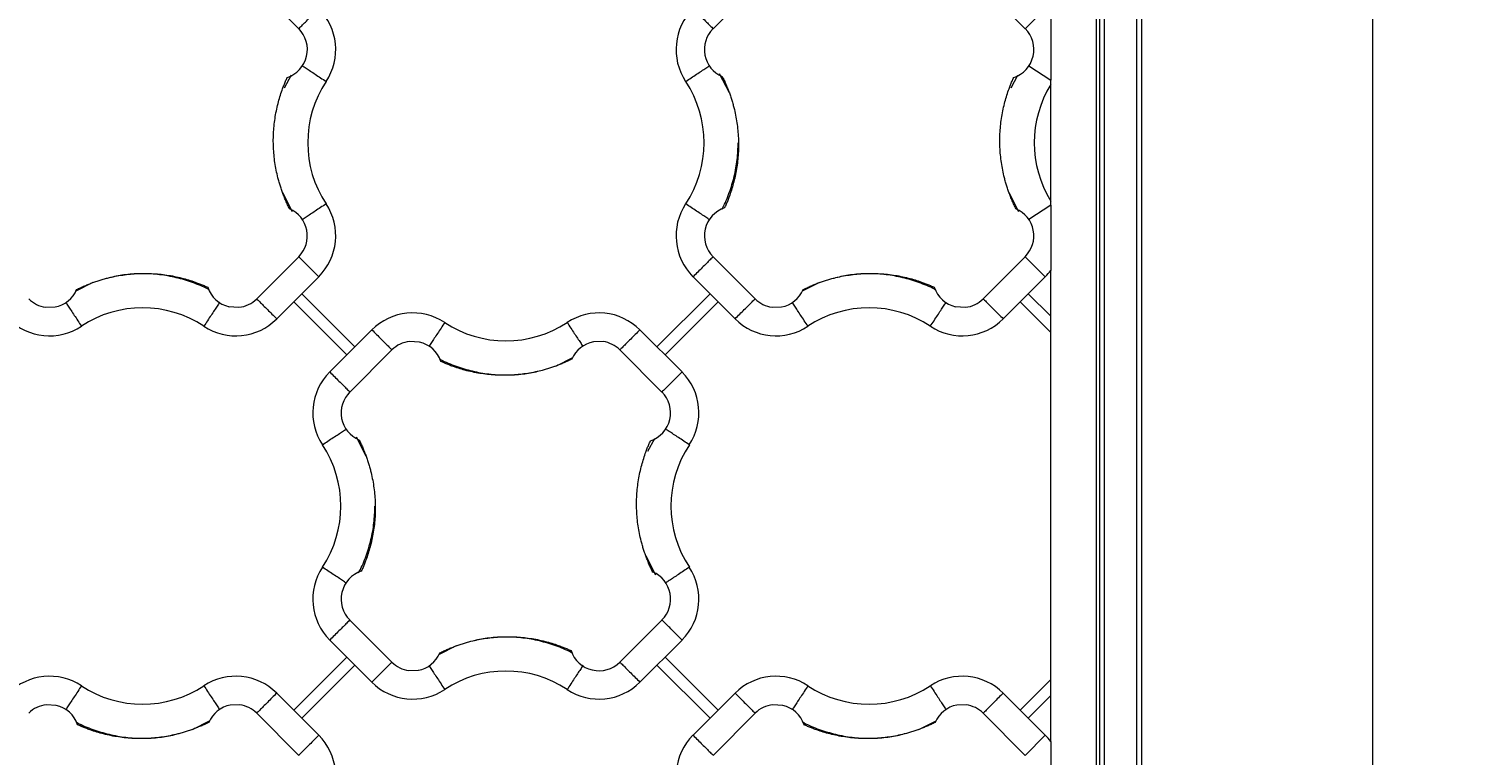
# Model space of a CAD drawing. Units: inches. Extents: x 481 to 3483, y 546 to 1681.
# Drawn here: x 3435 to 3451, y 1649 to 1657 of the extents above; entities that cross this region are included whole.
import ezdxf

# ---------------------------------------------------------------- set-up
doc = ezdxf.new("R2010")
doc.units = ezdxf.units.IN
doc.header["$MEASUREMENT"] = 0
doc.layers.add('Dim', color=7, linetype='Continuous', lineweight=0)
doc.styles.add('Logix', font='arial.ttf', dxfattribs={"height": 0.083})
doc.dimstyles.new('LOGIX Imp Engineering', dxfattribs={"dimtxt": 0.0625, "dimasz": 0.1, "dimexe": 0.125, "dimexo": 0.1, "dimgap": 0.1, "dimtad": 0, "dimtoh": 1, "dimdec": 0, "dimzin": 0, "dimdsep": 46, "dimlunit": 3, "dimtxsty": 'Logix', "dimcen": 0.1, "dimadec": 0, "dimazin": 0, "dimtfac": 1, "dimtdec": 0, "dimtofl": 0, "dimtmove": 1, "dimatfit": 0, "dimfxl": 1, "dimtolj": 1, "dimtzin": 0, "dimlwd": 0, "dimlwe": 0, "dimarcsym": 0})

# ---------------------------------------------------------------- blocks, each defined once
blk = doc.blocks.new('*D241')
at = {"layer": 'Defpoints', "color": 0, "transparency": 16777216}
for p in [(3446.588, 1663.05), (3446.588, 1614.05), (3450.156, 1614.05)]:
    blk.add_point(p, dxfattribs=at)
at = {"layer": 'Dim', "color": 0, "linetype": 'Continuous', "lineweight": 0, "transparency": 16777216}
for p, q in [((3447.388, 1663.05), (3451.156, 1663.05)), ((3450.156, 1662.25), (3450.156, 1639.669)), ((3450.156, 1614.85), (3450.156, 1637.431)), ((3447.388, 1614.05), (3451.156, 1614.05))]:
    blk.add_line(p, q, dxfattribs=at)
at = {"layer": 'Dim', "color": 0, "transparency": 16777216}
for points in [[(3450.023, 1662.25), (3450.29, 1662.25), (3450.156, 1663.05)], [(3450.023, 1614.85), (3450.29, 1614.85), (3450.156, 1614.05)]]:
    blk.add_solid(points, dxfattribs=at)
at = {"layer": 'Dim', "color": 0, "transparency": 16777216, "insert": (3450.156, 1638.55), "char_height": 0.664, "attachment_point": 5, "rotation": 90, "style": 'Logix'}
blk.add_mtext("\\A1;4'", dxfattribs=at)

msp = doc.modelspace()

# ---------------------------------------------------------------- linework, layer by layer
at = {"color": 7, "linetype": 'Continuous', "lineweight": 15}
for p, q in [((3447.613, 1663.05), (3447.613, 1615.05)), ((3447.113, 1662.05), (3447.113, 1615.05)), ((3447.153, 1615.05), (3447.153, 1662.05)), ((3447.203, 1662.05), (3447.203, 1615.05)), ((3447.563, 1615.05), (3447.563, 1662.05)), ((3437.869, 1657.769), (3438.332, 1657.305)), ((3443.358, 1657.769), (3442.895, 1657.305)), ((3446.332, 1657.305), (3445.869, 1657.769)), ((3438.248, 1656.792), (3438.173, 1656.649)), ((3443.074, 1656.598), (3442.967, 1656.809)), ((3446.248, 1656.791), (3446.173, 1656.649)), ((3446.613, 1655.409), (3446.613, 1656.692)), ((3438.153, 1655.502), (3438.259, 1655.292)), ((3446.153, 1655.502), (3446.259, 1655.292)), ((3437.869, 1654.332), (3438.332, 1654.795)), ((3442.895, 1654.795), (3443.358, 1654.332)), ((3446.332, 1654.795), (3445.869, 1654.332)), ((3438.553, 1654.574), (3438.09, 1654.111)), ((3443.137, 1654.111), (3442.674, 1654.574)), ((3446.553, 1654.574), (3446.09, 1654.111)), ((3446.613, 1649.457), (3446.613, 1654.644)), ((3436.065, 1654.51), (3435.877, 1654.415)), ((3438.95, 1653.802), (3438.366, 1654.387)), ((3442.861, 1654.387), (3442.277, 1653.802)), ((3444.065, 1654.51), (3443.877, 1654.415)), ((3446.366, 1654.387), (3446.613, 1654.139)), ((3435.544, 1654.239), (3435.649, 1654.242)), ((3437.564, 1654.245), (3437.674, 1654.238)), ((3438.861, 1653.714), (3438.277, 1654.298)), ((3442.95, 1654.298), (3442.366, 1653.714)), ((3443.544, 1654.239), (3443.649, 1654.242)), ((3445.564, 1654.245), (3445.674, 1654.238)), ((3446.613, 1653.962), (3446.277, 1654.298)), ((3438.674, 1653.526), (3439.137, 1653.99)), ((3442.09, 1653.99), (3442.553, 1653.526)), ((3439.358, 1653.769), (3438.895, 1653.305)), ((3439.662, 1653.855), (3439.553, 1653.862)), ((3441.683, 1653.861), (3441.578, 1653.858)), ((3441.869, 1653.769), (3442.332, 1653.305)), ((3441.162, 1653.59), (3441.35, 1653.685)), ((3439.074, 1652.598), (3438.967, 1652.809)), ((3442.248, 1652.791), (3442.173, 1652.649)), ((3442.153, 1651.502), (3442.259, 1651.292)), ((3438.895, 1650.795), (3439.358, 1650.332)), ((3442.332, 1650.795), (3441.869, 1650.332)), ((3439.137, 1650.111), (3438.674, 1650.574)), ((3440.065, 1650.51), (3439.877, 1650.415)), ((3442.553, 1650.574), (3442.09, 1650.111)), ((3438.861, 1650.387), (3438.277, 1649.802)), ((3438.95, 1650.298), (3438.366, 1649.714)), ((3442.861, 1649.714), (3442.277, 1650.298)), ((3442.95, 1649.802), (3442.366, 1650.387)), ((3439.544, 1650.239), (3439.649, 1650.242)), ((3446.277, 1649.802), (3446.613, 1650.139)), ((3438.09, 1649.99), (3438.553, 1649.526)), ((3442.674, 1649.526), (3443.137, 1649.99)), ((3446.09, 1649.99), (3446.553, 1649.526)), ((3446.613, 1649.962), (3446.366, 1649.714)), ((3435.662, 1649.855), (3435.553, 1649.862)), ((3437.683, 1649.861), (3437.578, 1649.858)), ((3443.662, 1649.855), (3443.553, 1649.862)), ((3445.683, 1649.861), (3445.578, 1649.858)), ((3437.162, 1649.59), (3437.35, 1649.685)), ((3437.869, 1649.769), (3438.332, 1649.305)), ((3443.358, 1649.769), (3442.895, 1649.305)), ((3445.162, 1649.59), (3445.35, 1649.685)), ((3446.332, 1649.305), (3445.869, 1649.769))]:
    msp.add_line(p, q, dxfattribs=at)
at = {"color": 8, "linetype": 'Continuous', "lineweight": 15}
for p, q in [((3446.553, 1657.526), (3446.332, 1657.305)), ((3446.373, 1656.896), (3446.613, 1656.738)), ((3446.613, 1655.363), (3446.373, 1655.204)), ((3446.332, 1654.795), (3446.553, 1654.574)), ((3446.553, 1649.526), (3446.332, 1649.305))]:
    msp.add_line(p, q, dxfattribs=at)
at = {"color": 7, "linetype": 'Continuous', "lineweight": 15}
for centre, radius, start, end in [((3438.102, 1657.076), 0.637, 326.5024, 45), ((3443.124, 1657.076), 0.637, 135, 213.4976), ((3438.102, 1657.076), 0.325, 288.4842, 45), ((3443.124, 1657.076), 0.325, 135, 246.6929), ((3446.102, 1657.076), 0.325, 288.4842, 45), ((3439.652, 1656.05), 1.221, 146.5024, 213.4976), ((3441.575, 1656.05), 1.221, 326.5024, 33.4976), ((3447.652, 1656.05), 1.221, 148.2853, 211.7147), ((3438.102, 1655.025), 0.325, 315, 66.6929), ((3438.102, 1655.025), 0.637, 315, 33.4976), ((3443.124, 1655.025), 0.637, 146.5024, 225), ((3443.124, 1655.025), 0.325, 108.4842, 225), ((3446.102, 1655.025), 0.325, 315, 66.6929), ((3446.102, 1655.025), 0.637, 315, 323.3016), ((3435.588, 1654.561), 0.325, 280.8465, 336.6929), ((3437.639, 1654.561), 0.325, 198.4842, 256.7421), ((3443.588, 1654.561), 0.325, 280.8465, 336.6929), ((3445.639, 1654.561), 0.325, 198.4842, 256.7421), ((3435.588, 1654.561), 0.325, 225, 262.231), ((3436.613, 1653.012), 1.221, 56.5024, 123.4976), ((3437.639, 1654.561), 0.325, 276.1614, 315), ((3443.588, 1654.561), 0.325, 225, 262.231), ((3444.613, 1653.012), 1.221, 56.5024, 123.4976), ((3445.639, 1654.561), 0.325, 276.1614, 315), ((3435.588, 1654.561), 0.637, 225, 303.4976), ((3437.639, 1654.561), 0.637, 236.5024, 315), ((3439.588, 1653.539), 0.637, 56.5024, 135), ((3440.613, 1655.089), 1.221, 236.5024, 303.4976), ((3441.639, 1653.539), 0.637, 45, 123.4976), ((3443.588, 1654.561), 0.637, 225, 303.4976), ((3445.639, 1654.561), 0.637, 236.5024, 315), ((3439.588, 1653.539), 0.325, 96.1614, 135), ((3439.588, 1653.539), 0.325, 18.4842, 76.7421), ((3441.639, 1653.539), 0.325, 100.8465, 156.6929), ((3441.639, 1653.539), 0.325, 45, 82.231), ((3439.124, 1653.076), 0.637, 135, 213.4976), ((3442.102, 1653.076), 0.637, 326.5024, 45), ((3439.124, 1653.076), 0.325, 135, 246.6929), ((3442.102, 1653.076), 0.325, 288.4842, 45), ((3437.575, 1652.05), 1.221, 326.5024, 33.4976), ((3443.652, 1652.05), 1.221, 146.5024, 213.4976), ((3439.124, 1651.025), 0.637, 146.5024, 225), ((3442.102, 1651.025), 0.637, 315, 33.4976), ((3439.124, 1651.025), 0.325, 108.4842, 225), ((3442.102, 1651.025), 0.325, 315, 66.6929), ((3439.588, 1650.561), 0.325, 280.8465, 336.6929), ((3441.639, 1650.561), 0.325, 198.4842, 315), ((3439.588, 1650.561), 0.325, 225, 262.231), ((3435.588, 1649.539), 0.637, 56.5024, 135), ((3437.639, 1649.539), 0.637, 45, 123.4976), ((3439.588, 1650.561), 0.637, 225, 303.4976), ((3440.613, 1649.012), 1.221, 56.5024, 123.4976), ((3441.639, 1650.561), 0.637, 236.5024, 315), ((3443.588, 1649.539), 0.637, 56.5024, 135), ((3445.639, 1649.539), 0.637, 45, 123.4976), ((3436.613, 1651.089), 1.221, 236.5024, 303.4976), ((3444.613, 1651.089), 1.221, 236.5024, 303.4976), ((3435.588, 1649.539), 0.325, 96.1614, 135), ((3435.588, 1649.539), 0.325, 18.4842, 76.7421), ((3437.639, 1649.539), 0.325, 100.8465, 156.6929), ((3437.639, 1649.539), 0.325, 45, 82.231), ((3443.588, 1649.539), 0.325, 96.1614, 135), ((3443.588, 1649.539), 0.325, 18.4842, 76.7421), ((3445.639, 1649.539), 0.325, 100.8465, 156.6929), ((3445.639, 1649.539), 0.325, 45, 82.231), ((3438.102, 1649.076), 0.637, 326.5024, 45), ((3443.124, 1649.076), 0.637, 135, 213.4976), ((3446.102, 1649.076), 0.637, 36.6984, 45)]:
    msp.add_arc(centre, radius, start, end, dxfattribs=at)
at = {"color": 8, "linetype": 'Continuous', "lineweight": 15}
for points, knots in [([(3438.332, 1657.305), (3438.332, 1657.306), (3438.341, 1657.314), (3438.365, 1657.338), (3438.405, 1657.378), (3438.451, 1657.424), (3438.501, 1657.474), (3438.536, 1657.509), (3438.553, 1657.526)], [0, 0, 0, 0, 0.004055, 0.203244, 0.402433, 0.601622, 0.800811, 1, 1, 1, 1]), ([(3442.674, 1657.526), (3442.691, 1657.509), (3442.726, 1657.474), (3442.776, 1657.424), (3442.822, 1657.378), (3442.862, 1657.338), (3442.886, 1657.314), (3442.895, 1657.306), (3442.895, 1657.305)], [0, 0, 0, 0, 0.199189, 0.398378, 0.597567, 0.796756, 0.995945, 1, 1, 1, 1]), ([(3438.368, 1656.9), (3438.37, 1656.899), (3438.381, 1656.891), (3438.412, 1656.871), (3438.459, 1656.84), (3438.514, 1656.804), (3438.573, 1656.765), (3438.613, 1656.738), (3438.634, 1656.724)], [0, 0, 0, 0, 0.036576, 0.229261, 0.421946, 0.61463, 0.807315, 1, 1, 1, 1]), ([(3442.593, 1656.724), (3442.613, 1656.738), (3442.654, 1656.765), (3442.713, 1656.804), (3442.768, 1656.84), (3442.815, 1656.871), (3442.846, 1656.891), (3442.857, 1656.899), (3442.859, 1656.9)], [0, 0, 0, 0, 0.192196, 0.384392, 0.576588, 0.768784, 0.96098, 1, 1, 1, 1]), ([(3438.634, 1655.377), (3438.613, 1655.363), (3438.573, 1655.336), (3438.514, 1655.297), (3438.459, 1655.261), (3438.412, 1655.23), (3438.381, 1655.209), (3438.37, 1655.202), (3438.368, 1655.201)], [0, 0, 0, 0, 0.192196, 0.384392, 0.576588, 0.768784, 0.96098, 1, 1, 1, 1]), ([(3442.858, 1655.201), (3442.857, 1655.202), (3442.846, 1655.209), (3442.815, 1655.23), (3442.768, 1655.261), (3442.713, 1655.297), (3442.654, 1655.336), (3442.613, 1655.363), (3442.593, 1655.377)], [0, 0, 0, 0, 0.036576, 0.2292608, 0.4219456, 0.6146304, 0.8073152, 1, 1, 1, 1]), ([(3438.553, 1654.574), (3438.536, 1654.592), (3438.501, 1654.626), (3438.451, 1654.676), (3438.405, 1654.723), (3438.365, 1654.762), (3438.341, 1654.787), (3438.332, 1654.795), (3438.332, 1654.795)], [0, 0, 0, 0, 0.199189, 0.398378, 0.597567, 0.796756, 0.995945, 1, 1, 1, 1]), ([(3442.895, 1654.795), (3442.895, 1654.795), (3442.886, 1654.787), (3442.862, 1654.762), (3442.822, 1654.723), (3442.776, 1654.676), (3442.726, 1654.626), (3442.691, 1654.592), (3442.674, 1654.574)], [0, 0, 0, 0, 0.004055, 0.203244, 0.402433, 0.601622, 0.800811, 1, 1, 1, 1]), ([(3435.767, 1654.291), (3435.767, 1654.29), (3435.774, 1654.281), (3435.793, 1654.252), (3435.824, 1654.205), (3435.86, 1654.15), (3435.899, 1654.091), (3435.926, 1654.05), (3435.94, 1654.03)], [0, 0, 0, 0, 0.0060357, 0.2048285, 0.4036214, 0.6024143, 0.8012071, 1, 1, 1, 1]), ([(3437.463, 1654.295), (3437.462, 1654.293), (3437.454, 1654.282), (3437.434, 1654.252), (3437.403, 1654.205), (3437.367, 1654.15), (3437.328, 1654.091), (3437.301, 1654.05), (3437.287, 1654.03)], [0, 0, 0, 0, 0.036576, 0.229261, 0.421946, 0.61463, 0.807315, 1, 1, 1, 1]), ([(3437.869, 1654.332), (3437.869, 1654.331), (3437.877, 1654.323), (3437.902, 1654.299), (3437.941, 1654.259), (3437.987, 1654.213), (3438.037, 1654.163), (3438.072, 1654.128), (3438.09, 1654.111)], [0, 0, 0, 0, 0.004055, 0.203244, 0.402433, 0.601622, 0.800811, 1, 1, 1, 1]), ([(3443.137, 1654.111), (3443.155, 1654.128), (3443.189, 1654.163), (3443.239, 1654.213), (3443.286, 1654.259), (3443.325, 1654.299), (3443.35, 1654.323), (3443.358, 1654.331), (3443.358, 1654.332)], [0, 0, 0, 0, 0.199189, 0.398378, 0.597567, 0.796756, 0.995945, 1, 1, 1, 1]), ([(3443.94, 1654.03), (3443.926, 1654.05), (3443.899, 1654.091), (3443.86, 1654.15), (3443.824, 1654.205), (3443.793, 1654.252), (3443.774, 1654.281), (3443.767, 1654.29), (3443.767, 1654.291)], [0, 0, 0, 0, 0.198793, 0.397586, 0.596379, 0.795171, 0.993964, 1, 1, 1, 1]), ([(3445.287, 1654.03), (3445.301, 1654.05), (3445.328, 1654.091), (3445.367, 1654.15), (3445.403, 1654.205), (3445.434, 1654.252), (3445.454, 1654.282), (3445.462, 1654.293), (3445.463, 1654.295)], [0, 0, 0, 0, 0.192685, 0.38537, 0.578054, 0.770739, 0.963424, 1, 1, 1, 1]), ([(3445.869, 1654.332), (3445.869, 1654.331), (3445.877, 1654.323), (3445.902, 1654.299), (3445.941, 1654.259), (3445.987, 1654.213), (3446.037, 1654.163), (3446.072, 1654.128), (3446.09, 1654.111)], [0, 0, 0, 0, 0.004055, 0.203244, 0.402433, 0.601622, 0.800811, 1, 1, 1, 1]), ([(3439.94, 1654.071), (3439.926, 1654.05), (3439.899, 1654.009), (3439.86, 1653.95), (3439.824, 1653.896), (3439.793, 1653.849), (3439.773, 1653.818), (3439.765, 1653.807), (3439.764, 1653.805)], [0, 0, 0, 0, 0.192685, 0.38537, 0.578054, 0.770739, 0.963424, 1, 1, 1, 1]), ([(3441.287, 1654.071), (3441.301, 1654.05), (3441.328, 1654.009), (3441.367, 1653.95), (3441.403, 1653.896), (3441.434, 1653.849), (3441.453, 1653.82), (3441.46, 1653.81), (3441.46, 1653.81)], [0, 0, 0, 0, 0.198793, 0.397586, 0.596379, 0.795171, 0.993964, 1, 1, 1, 1]), ([(3439.137, 1653.99), (3439.155, 1653.973), (3439.189, 1653.938), (3439.239, 1653.888), (3439.286, 1653.841), (3439.325, 1653.802), (3439.35, 1653.777), (3439.358, 1653.769), (3439.358, 1653.769)], [0, 0, 0, 0, 0.199189, 0.398378, 0.597567, 0.796756, 0.995945, 1, 1, 1, 1]), ([(3442.09, 1653.99), (3442.072, 1653.973), (3442.037, 1653.938), (3441.987, 1653.888), (3441.941, 1653.841), (3441.902, 1653.802), (3441.877, 1653.777), (3441.869, 1653.769), (3441.869, 1653.769)], [0, 0, 0, 0, 0.199189, 0.398378, 0.597567, 0.796756, 0.995945, 1, 1, 1, 1]), ([(3438.674, 1653.526), (3438.691, 1653.509), (3438.726, 1653.474), (3438.776, 1653.424), (3438.822, 1653.378), (3438.862, 1653.338), (3438.886, 1653.314), (3438.895, 1653.306), (3438.895, 1653.305)], [0, 0, 0, 0, 0.199189, 0.3983781, 0.5975671, 0.7967562, 0.9959452, 1, 1, 1, 1]), ([(3442.553, 1653.526), (3442.536, 1653.509), (3442.501, 1653.474), (3442.451, 1653.424), (3442.405, 1653.378), (3442.365, 1653.338), (3442.341, 1653.314), (3442.332, 1653.306), (3442.332, 1653.305)], [0, 0, 0, 0, 0.199189, 0.398378, 0.597567, 0.796756, 0.995945, 1, 1, 1, 1]), ([(3438.593, 1652.724), (3438.613, 1652.738), (3438.654, 1652.765), (3438.713, 1652.804), (3438.768, 1652.84), (3438.815, 1652.871), (3438.846, 1652.891), (3438.857, 1652.899), (3438.859, 1652.9)], [0, 0, 0, 0, 0.192196, 0.384392, 0.576588, 0.768784, 0.96098, 1, 1, 1, 1]), ([(3442.634, 1652.724), (3442.613, 1652.738), (3442.573, 1652.765), (3442.514, 1652.804), (3442.459, 1652.84), (3442.412, 1652.871), (3442.381, 1652.891), (3442.37, 1652.899), (3442.368, 1652.9)], [0, 0, 0, 0, 0.192196, 0.384392, 0.576588, 0.768784, 0.96098, 1, 1, 1, 1]), ([(3438.858, 1651.201), (3438.857, 1651.202), (3438.846, 1651.209), (3438.815, 1651.23), (3438.768, 1651.261), (3438.713, 1651.297), (3438.654, 1651.336), (3438.613, 1651.363), (3438.593, 1651.377)], [0, 0, 0, 0, 0.036576, 0.229261, 0.421946, 0.61463, 0.807315, 1, 1, 1, 1]), ([(3442.634, 1651.377), (3442.613, 1651.363), (3442.573, 1651.336), (3442.514, 1651.297), (3442.459, 1651.261), (3442.412, 1651.23), (3442.381, 1651.209), (3442.37, 1651.202), (3442.368, 1651.201)], [0, 0, 0, 0, 0.192098, 0.384197, 0.576295, 0.768394, 0.960492, 1, 1, 1, 1]), ([(3438.895, 1650.795), (3438.895, 1650.795), (3438.886, 1650.787), (3438.862, 1650.762), (3438.822, 1650.723), (3438.776, 1650.676), (3438.726, 1650.626), (3438.691, 1650.592), (3438.674, 1650.574)], [0, 0, 0, 0, 0.0040548, 0.2032438, 0.4024329, 0.6016219, 0.800811, 1, 1, 1, 1]), ([(3442.553, 1650.574), (3442.536, 1650.592), (3442.501, 1650.626), (3442.451, 1650.676), (3442.405, 1650.723), (3442.365, 1650.762), (3442.341, 1650.787), (3442.332, 1650.795), (3442.332, 1650.795)], [0, 0, 0, 0, 0.199189, 0.398378, 0.597567, 0.796756, 0.995945, 1, 1, 1, 1]), ([(3439.358, 1650.332), (3439.358, 1650.331), (3439.35, 1650.323), (3439.325, 1650.299), (3439.286, 1650.259), (3439.239, 1650.213), (3439.189, 1650.163), (3439.155, 1650.128), (3439.137, 1650.111)], [0, 0, 0, 0, 0.004055, 0.203244, 0.402433, 0.601622, 0.800811, 1, 1, 1, 1]), ([(3439.767, 1650.291), (3439.767, 1650.29), (3439.774, 1650.281), (3439.793, 1650.252), (3439.824, 1650.205), (3439.86, 1650.15), (3439.899, 1650.091), (3439.926, 1650.05), (3439.94, 1650.03)], [0, 0, 0, 0, 0.006036, 0.204829, 0.403621, 0.602414, 0.801207, 1, 1, 1, 1]), ([(3441.463, 1650.296), (3441.462, 1650.294), (3441.454, 1650.282), (3441.434, 1650.252), (3441.403, 1650.205), (3441.367, 1650.15), (3441.328, 1650.091), (3441.301, 1650.05), (3441.287, 1650.03)], [0, 0, 0, 0, 0.03902, 0.231216, 0.423412, 0.615608, 0.807804, 1, 1, 1, 1]), ([(3441.869, 1650.332), (3441.869, 1650.331), (3441.877, 1650.323), (3441.902, 1650.299), (3441.941, 1650.259), (3441.987, 1650.213), (3442.037, 1650.163), (3442.072, 1650.128), (3442.09, 1650.111)], [0, 0, 0, 0, 0.004055, 0.203244, 0.402433, 0.601622, 0.800811, 1, 1, 1, 1]), ([(3435.94, 1650.071), (3435.926, 1650.05), (3435.899, 1650.009), (3435.86, 1649.95), (3435.824, 1649.896), (3435.793, 1649.849), (3435.773, 1649.818), (3435.765, 1649.807), (3435.764, 1649.805)], [0, 0, 0, 0, 0.192685, 0.38537, 0.578054, 0.770739, 0.963424, 1, 1, 1, 1]), ([(3437.287, 1650.071), (3437.301, 1650.05), (3437.328, 1650.009), (3437.367, 1649.95), (3437.403, 1649.896), (3437.434, 1649.849), (3437.453, 1649.82), (3437.46, 1649.81), (3437.46, 1649.81)], [0, 0, 0, 0, 0.198793, 0.397586, 0.596379, 0.795171, 0.993964, 1, 1, 1, 1]), ([(3438.09, 1649.99), (3438.072, 1649.973), (3438.037, 1649.938), (3437.987, 1649.888), (3437.941, 1649.841), (3437.902, 1649.802), (3437.877, 1649.777), (3437.869, 1649.769), (3437.869, 1649.769)], [0, 0, 0, 0, 0.199189, 0.398378, 0.597567, 0.796756, 0.995945, 1, 1, 1, 1]), ([(3443.137, 1649.99), (3443.155, 1649.973), (3443.189, 1649.938), (3443.239, 1649.888), (3443.286, 1649.841), (3443.325, 1649.802), (3443.35, 1649.777), (3443.358, 1649.769), (3443.358, 1649.769)], [0, 0, 0, 0, 0.199189, 0.398378, 0.597567, 0.796756, 0.995945, 1, 1, 1, 1]), ([(3443.94, 1650.071), (3443.926, 1650.05), (3443.899, 1650.009), (3443.86, 1649.95), (3443.824, 1649.896), (3443.793, 1649.849), (3443.773, 1649.818), (3443.765, 1649.807), (3443.764, 1649.805)], [0, 0, 0, 0, 0.192685, 0.38537, 0.578054, 0.770739, 0.963424, 1, 1, 1, 1]), ([(3445.287, 1650.071), (3445.301, 1650.05), (3445.328, 1650.009), (3445.367, 1649.95), (3445.403, 1649.896), (3445.434, 1649.849), (3445.453, 1649.82), (3445.46, 1649.81), (3445.46, 1649.81)], [0, 0, 0, 0, 0.198793, 0.397586, 0.596379, 0.795171, 0.993964, 1, 1, 1, 1]), ([(3446.09, 1649.99), (3446.072, 1649.973), (3446.037, 1649.938), (3445.987, 1649.888), (3445.941, 1649.841), (3445.902, 1649.802), (3445.877, 1649.777), (3445.869, 1649.769), (3445.869, 1649.769)], [0, 0, 0, 0, 0.199189, 0.398378, 0.597567, 0.796756, 0.995945, 1, 1, 1, 1]), ([(3438.553, 1649.526), (3438.536, 1649.509), (3438.501, 1649.474), (3438.451, 1649.424), (3438.405, 1649.378), (3438.365, 1649.338), (3438.341, 1649.314), (3438.332, 1649.306), (3438.332, 1649.305)], [0, 0, 0, 0, 0.199189, 0.398378, 0.597567, 0.796756, 0.995945, 1, 1, 1, 1]), ([(3442.674, 1649.526), (3442.691, 1649.509), (3442.726, 1649.474), (3442.776, 1649.424), (3442.822, 1649.378), (3442.862, 1649.338), (3442.886, 1649.314), (3442.895, 1649.306), (3442.895, 1649.305)], [0, 0, 0, 0, 0.199189, 0.398378, 0.597567, 0.796756, 0.995945, 1, 1, 1, 1])]:
    msp.add_open_spline(points, degree=3, knots=knots, dxfattribs=at)
at = {"color": 7, "linetype": 'Continuous', "lineweight": 15}
for points, knots in [([(3446.613, 1657.457), (3446.613, 1657.397), (3446.613, 1657.337), (3446.613, 1657.247), (3446.613, 1657.217), (3446.613, 1657.157), (3446.613, 1657.127), (3446.613, 1657.067), (3446.613, 1657.037), (3446.613, 1656.977), (3446.613, 1656.947), (3446.613, 1656.858), (3446.613, 1656.798), (3446.613, 1656.738)], [0, 0, 0, 0, 0.25, 0.25, 0.375, 0.375, 0.5, 0.5, 0.625, 0.625, 0.75, 0.75, 1, 1, 1, 1]), ([(3438.153, 1655.502), (3438.151, 1655.51), (3438.145, 1655.525), (3438.137, 1655.548), (3438.13, 1655.571), (3438.123, 1655.594), (3438.116, 1655.617), (3438.109, 1655.641), (3438.098, 1655.684), (3438.084, 1655.747), (3438.069, 1655.831), (3438.059, 1655.915), (3438.051, 1656.028), (3438.052, 1656.169), (3438.068, 1656.31), (3438.089, 1656.42), (3438.108, 1656.499), (3438.13, 1656.574), (3438.151, 1656.635), (3438.17, 1656.686), (3438.187, 1656.727), (3438.199, 1656.754), (3438.205, 1656.768)], [0, 0, 0, 0, 0.018667, 0.037326, 0.055982, 0.074638, 0.093299, 0.111968, 0.13065, 0.19612, 0.261513, 0.326793, 0.392125, 0.522544, 0.653159, 0.717398, 0.78149, 0.839566, 0.897666, 0.931776, 0.965879, 1, 1, 1, 1]), ([(3442.996, 1656.777), (3443, 1656.77), (3443.007, 1656.756), (3443.017, 1656.734), (3443.028, 1656.711), (3443.037, 1656.689), (3443.047, 1656.667), (3443.056, 1656.644), (3443.065, 1656.621), (3443.071, 1656.606), (3443.074, 1656.599)], [0, 0, 0, 0, 0.125095, 0.250108, 0.375068, 0.5, 0.624933, 0.749892, 0.874906, 1, 1, 1, 1]), ([(3446.153, 1655.502), (3446.151, 1655.51), (3446.145, 1655.525), (3446.137, 1655.548), (3446.13, 1655.571), (3446.123, 1655.594), (3446.116, 1655.617), (3446.109, 1655.641), (3446.098, 1655.684), (3446.084, 1655.747), (3446.069, 1655.831), (3446.059, 1655.915), (3446.051, 1656.028), (3446.052, 1656.169), (3446.068, 1656.31), (3446.089, 1656.42), (3446.108, 1656.499), (3446.13, 1656.574), (3446.151, 1656.635), (3446.17, 1656.686), (3446.187, 1656.727), (3446.199, 1656.754), (3446.205, 1656.768)], [0, 0, 0, 0, 0.018667, 0.037326, 0.055982, 0.074638, 0.093299, 0.111968, 0.13065, 0.19612, 0.261513, 0.326793, 0.392125, 0.522544, 0.653159, 0.717398, 0.78149, 0.839566, 0.897666, 0.931776, 0.965879, 1, 1, 1, 1]), ([(3443.074, 1656.599), (3443.076, 1656.591), (3443.082, 1656.576), (3443.09, 1656.553), (3443.097, 1656.53), (3443.104, 1656.507), (3443.111, 1656.483), (3443.118, 1656.46), (3443.129, 1656.417), (3443.143, 1656.354), (3443.158, 1656.27), (3443.168, 1656.186), (3443.176, 1656.073), (3443.175, 1655.931), (3443.159, 1655.791), (3443.138, 1655.68), (3443.119, 1655.602), (3443.097, 1655.527), (3443.076, 1655.465), (3443.057, 1655.414), (3443.04, 1655.373), (3443.028, 1655.346), (3443.021, 1655.333)], [0, 0, 0, 0, 0.018667, 0.037326, 0.055982, 0.074638, 0.093299, 0.111968, 0.13065, 0.19612, 0.261513, 0.326793, 0.392125, 0.522544, 0.653159, 0.717398, 0.78149, 0.839566, 0.897666, 0.931776, 0.965879, 1, 1, 1, 1]), ([(3446.613, 1656.692), (3446.613, 1656.7), (3446.613, 1656.715), (3446.613, 1656.73), (3446.613, 1656.738)], [0, 0, 0, 0, 0.499999, 1, 1, 1, 1]), ([(3442.99, 1655.315), (3442.993, 1655.32), (3443.028, 1655.379), (3443.076, 1655.501), (3443.131, 1655.679), (3443.164, 1655.864), (3443.169, 1655.988), (3443.171, 1656.05)], [0, 0, 0, 0, 0.024142, 0.268106, 0.512071, 0.756035, 1, 1, 1, 1]), ([(3438.231, 1655.323), (3438.227, 1655.33), (3438.22, 1655.345), (3438.21, 1655.367), (3438.199, 1655.389), (3438.189, 1655.411), (3438.18, 1655.434), (3438.171, 1655.456), (3438.162, 1655.479), (3438.156, 1655.494), (3438.153, 1655.502)], [0, 0, 0, 0, 0.125095, 0.250108, 0.375068, 0.5, 0.624933, 0.749892, 0.874906, 1, 1, 1, 1]), ([(3446.231, 1655.323), (3446.227, 1655.33), (3446.22, 1655.345), (3446.21, 1655.367), (3446.199, 1655.389), (3446.189, 1655.411), (3446.18, 1655.434), (3446.171, 1655.456), (3446.162, 1655.479), (3446.156, 1655.494), (3446.153, 1655.502)], [0, 0, 0, 0, 0.125095, 0.250108, 0.375068, 0.5, 0.624933, 0.749892, 0.874906, 1, 1, 1, 1]), ([(3446.613, 1655.363), (3446.613, 1655.371), (3446.613, 1655.386), (3446.613, 1655.401), (3446.613, 1655.409)], [0, 0, 0, 0, 0.500001, 1, 1, 1, 1]), ([(3446.613, 1655.363), (3446.613, 1655.303), (3446.613, 1655.243), (3446.613, 1655.153), (3446.613, 1655.123), (3446.613, 1655.064), (3446.613, 1655.034), (3446.613, 1654.974), (3446.613, 1654.944), (3446.613, 1654.884), (3446.613, 1654.854), (3446.613, 1654.764), (3446.613, 1654.704), (3446.613, 1654.644)], [0, 0, 0, 0, 0.25, 0.25, 0.375, 0.375, 0.5, 0.5, 0.625, 0.625, 0.75, 0.75, 1, 1, 1, 1]), ([(3436.065, 1654.51), (3436.073, 1654.513), (3436.088, 1654.519), (3436.111, 1654.526), (3436.134, 1654.534), (3436.157, 1654.541), (3436.18, 1654.548), (3436.204, 1654.554), (3436.247, 1654.566), (3436.31, 1654.58), (3436.394, 1654.594), (3436.478, 1654.605), (3436.591, 1654.612), (3436.733, 1654.611), (3436.873, 1654.596), (3436.983, 1654.575), (3437.062, 1654.556), (3437.137, 1654.534), (3437.198, 1654.513), (3437.249, 1654.493), (3437.29, 1654.477), (3437.317, 1654.464), (3437.331, 1654.458)], [0, 0, 0, 0, 0.018667, 0.037326, 0.055982, 0.074638, 0.093299, 0.111968, 0.13065, 0.19612, 0.261513, 0.326793, 0.392125, 0.522544, 0.653159, 0.717398, 0.78149, 0.839566, 0.897666, 0.931776, 0.965879, 1, 1, 1, 1]), ([(3437.349, 1654.427), (3437.344, 1654.43), (3437.285, 1654.465), (3437.163, 1654.512), (3436.984, 1654.568), (3436.8, 1654.6), (3436.614, 1654.611), (3436.433, 1654.602), (3436.316, 1654.578), (3436.261, 1654.567)], [0, 0, 0, 0, 0.016478, 0.182999, 0.349519, 0.51604, 0.68256, 0.849081, 1, 1, 1, 1]), ([(3444.065, 1654.51), (3444.073, 1654.513), (3444.088, 1654.519), (3444.111, 1654.526), (3444.134, 1654.534), (3444.157, 1654.541), (3444.18, 1654.548), (3444.204, 1654.554), (3444.247, 1654.566), (3444.31, 1654.58), (3444.394, 1654.594), (3444.478, 1654.605), (3444.591, 1654.612), (3444.733, 1654.611), (3444.873, 1654.596), (3444.983, 1654.575), (3445.062, 1654.556), (3445.137, 1654.534), (3445.198, 1654.513), (3445.249, 1654.493), (3445.29, 1654.477), (3445.317, 1654.464), (3445.331, 1654.458)], [0, 0, 0, 0, 0.018667, 0.037326, 0.055982, 0.074638, 0.093299, 0.111968, 0.13065, 0.19612, 0.261513, 0.326793, 0.392125, 0.522544, 0.653159, 0.717398, 0.78149, 0.839566, 0.897666, 0.931776, 0.965879, 1, 1, 1, 1]), ([(3445.349, 1654.427), (3445.344, 1654.43), (3445.285, 1654.465), (3445.163, 1654.512), (3444.984, 1654.568), (3444.8, 1654.6), (3444.614, 1654.611), (3444.433, 1654.602), (3444.316, 1654.578), (3444.261, 1654.567)], [0, 0, 0, 0, 0.016478, 0.182999, 0.349519, 0.51604, 0.68256, 0.849081, 1, 1, 1, 1]), ([(3435.886, 1654.433), (3435.894, 1654.436), (3435.908, 1654.444), (3435.93, 1654.454), (3435.952, 1654.464), (3435.975, 1654.474), (3435.997, 1654.484), (3436.02, 1654.493), (3436.042, 1654.502), (3436.057, 1654.508), (3436.065, 1654.51)], [0, 0, 0, 0, 0.1250947, 0.2501084, 0.3750679, 0.5000004, 0.6249328, 0.7498922, 0.8749056, 1, 1, 1, 1]), ([(3443.886, 1654.433), (3443.894, 1654.436), (3443.908, 1654.444), (3443.93, 1654.454), (3443.952, 1654.464), (3443.975, 1654.474), (3443.997, 1654.484), (3444.02, 1654.493), (3444.042, 1654.502), (3444.057, 1654.508), (3444.065, 1654.51)], [0, 0, 0, 0, 0.125095, 0.250108, 0.375068, 0.5, 0.624933, 0.749892, 0.874906, 1, 1, 1, 1]), ([(3439.878, 1653.674), (3439.883, 1653.671), (3439.942, 1653.636), (3440.064, 1653.588), (3440.242, 1653.533), (3440.427, 1653.5), (3440.613, 1653.49), (3440.794, 1653.499), (3440.911, 1653.522), (3440.966, 1653.533)], [0, 0, 0, 0, 0.016479, 0.183007, 0.349536, 0.516064, 0.682592, 0.84912, 1, 1, 1, 1]), ([(3441.162, 1653.59), (3441.154, 1653.587), (3441.139, 1653.582), (3441.116, 1653.574), (3441.093, 1653.567), (3441.07, 1653.559), (3441.047, 1653.553), (3441.023, 1653.546), (3440.98, 1653.535), (3440.917, 1653.521), (3440.833, 1653.506), (3440.749, 1653.496), (3440.636, 1653.488), (3440.494, 1653.489), (3440.354, 1653.505), (3440.244, 1653.525), (3440.165, 1653.544), (3440.09, 1653.566), (3440.029, 1653.587), (3439.977, 1653.607), (3439.936, 1653.624), (3439.91, 1653.636), (3439.896, 1653.642)], [0, 0, 0, 0, 0.01867, 0.037332, 0.055988, 0.074643, 0.093302, 0.111967, 0.130643, 0.196106, 0.261512, 0.326781, 0.392124, 0.522544, 0.653182, 0.717346, 0.781489, 0.839566, 0.897666, 0.931776, 0.96588, 1, 1, 1, 1]), ([(3441.341, 1653.668), (3441.333, 1653.664), (3441.319, 1653.657), (3441.297, 1653.646), (3441.275, 1653.636), (3441.252, 1653.626), (3441.23, 1653.617), (3441.207, 1653.608), (3441.185, 1653.599), (3441.169, 1653.593), (3441.162, 1653.59)], [0, 0, 0, 0, 0.125095, 0.250108, 0.375068, 0.5, 0.624933, 0.749892, 0.874906, 1, 1, 1, 1]), ([(3438.996, 1652.777), (3439, 1652.77), (3439.007, 1652.756), (3439.017, 1652.734), (3439.028, 1652.711), (3439.037, 1652.689), (3439.047, 1652.667), (3439.056, 1652.644), (3439.065, 1652.621), (3439.071, 1652.606), (3439.074, 1652.599)], [0, 0, 0, 0, 0.125095, 0.250108, 0.375068, 0.5, 0.624933, 0.749892, 0.874906, 1, 1, 1, 1]), ([(3442.153, 1651.502), (3442.151, 1651.51), (3442.145, 1651.525), (3442.137, 1651.548), (3442.13, 1651.571), (3442.123, 1651.594), (3442.116, 1651.617), (3442.109, 1651.641), (3442.098, 1651.684), (3442.084, 1651.747), (3442.069, 1651.831), (3442.059, 1651.915), (3442.051, 1652.028), (3442.052, 1652.169), (3442.068, 1652.31), (3442.089, 1652.42), (3442.108, 1652.499), (3442.13, 1652.574), (3442.151, 1652.635), (3442.17, 1652.686), (3442.187, 1652.727), (3442.199, 1652.754), (3442.205, 1652.768)], [0, 0, 0, 0, 0.018667, 0.037326, 0.055982, 0.074638, 0.093299, 0.111968, 0.13065, 0.19612, 0.261513, 0.326793, 0.392125, 0.522544, 0.653159, 0.717398, 0.78149, 0.839566, 0.897666, 0.931776, 0.965879, 1, 1, 1, 1]), ([(3439.074, 1652.599), (3439.076, 1652.591), (3439.082, 1652.576), (3439.09, 1652.553), (3439.097, 1652.53), (3439.104, 1652.507), (3439.111, 1652.483), (3439.118, 1652.46), (3439.129, 1652.417), (3439.143, 1652.354), (3439.158, 1652.27), (3439.168, 1652.186), (3439.176, 1652.073), (3439.175, 1651.931), (3439.159, 1651.791), (3439.138, 1651.68), (3439.119, 1651.602), (3439.097, 1651.527), (3439.076, 1651.465), (3439.057, 1651.414), (3439.04, 1651.373), (3439.028, 1651.346), (3439.021, 1651.333)], [0, 0, 0, 0, 0.018667, 0.037326, 0.055982, 0.074638, 0.093299, 0.111968, 0.13065, 0.19612, 0.261513, 0.326793, 0.392125, 0.522544, 0.653159, 0.717398, 0.78149, 0.839566, 0.897666, 0.931776, 0.965879, 1, 1, 1, 1]), ([(3438.99, 1651.315), (3438.993, 1651.32), (3439.028, 1651.379), (3439.076, 1651.501), (3439.131, 1651.679), (3439.164, 1651.864), (3439.169, 1651.988), (3439.171, 1652.05)], [0, 0, 0, 0, 0.024142, 0.268106, 0.512071, 0.756035, 1, 1, 1, 1]), ([(3442.231, 1651.323), (3442.227, 1651.33), (3442.22, 1651.345), (3442.21, 1651.367), (3442.199, 1651.389), (3442.189, 1651.411), (3442.18, 1651.434), (3442.171, 1651.456), (3442.162, 1651.479), (3442.156, 1651.494), (3442.153, 1651.502)], [0, 0, 0, 0, 0.125095, 0.250108, 0.375068, 0.5, 0.624933, 0.749892, 0.874906, 1, 1, 1, 1]), ([(3440.065, 1650.51), (3440.073, 1650.513), (3440.088, 1650.519), (3440.111, 1650.526), (3440.134, 1650.534), (3440.157, 1650.541), (3440.18, 1650.548), (3440.204, 1650.554), (3440.247, 1650.566), (3440.31, 1650.58), (3440.394, 1650.594), (3440.478, 1650.605), (3440.591, 1650.612), (3440.733, 1650.611), (3440.873, 1650.596), (3440.983, 1650.575), (3441.062, 1650.556), (3441.137, 1650.534), (3441.198, 1650.513), (3441.249, 1650.493), (3441.29, 1650.477), (3441.317, 1650.464), (3441.331, 1650.458)], [0, 0, 0, 0, 0.018667, 0.037326, 0.055982, 0.074638, 0.093299, 0.111968, 0.13065, 0.19612, 0.261513, 0.326793, 0.392125, 0.522544, 0.653159, 0.717398, 0.78149, 0.839566, 0.897666, 0.931776, 0.965879, 1, 1, 1, 1]), ([(3441.347, 1650.428), (3441.342, 1650.431), (3441.284, 1650.465), (3441.163, 1650.512), (3440.984, 1650.568), (3440.8, 1650.6), (3440.614, 1650.611), (3440.433, 1650.602), (3440.316, 1650.578), (3440.261, 1650.567)], [0, 0, 0, 0, 0.01461, 0.181447, 0.348284, 0.515121, 0.681957, 0.848794, 1, 1, 1, 1]), ([(3439.886, 1650.433), (3439.894, 1650.436), (3439.908, 1650.444), (3439.93, 1650.454), (3439.952, 1650.464), (3439.975, 1650.474), (3439.997, 1650.484), (3440.02, 1650.493), (3440.042, 1650.502), (3440.057, 1650.508), (3440.065, 1650.51)], [0, 0, 0, 0, 0.125095, 0.250108, 0.375068, 0.5, 0.624933, 0.749892, 0.874906, 1, 1, 1, 1]), ([(3435.878, 1649.674), (3435.883, 1649.671), (3435.942, 1649.636), (3436.064, 1649.588), (3436.242, 1649.533), (3436.427, 1649.5), (3436.613, 1649.49), (3436.794, 1649.499), (3436.911, 1649.522), (3436.966, 1649.533)], [0, 0, 0, 0, 0.016479, 0.183007, 0.349536, 0.516064, 0.682592, 0.84912, 1, 1, 1, 1]), ([(3437.162, 1649.59), (3437.154, 1649.587), (3437.139, 1649.582), (3437.116, 1649.574), (3437.093, 1649.567), (3437.07, 1649.559), (3437.047, 1649.553), (3437.023, 1649.546), (3436.98, 1649.535), (3436.917, 1649.521), (3436.833, 1649.506), (3436.749, 1649.496), (3436.636, 1649.488), (3436.494, 1649.489), (3436.354, 1649.505), (3436.244, 1649.525), (3436.165, 1649.544), (3436.09, 1649.566), (3436.029, 1649.587), (3435.977, 1649.607), (3435.936, 1649.624), (3435.91, 1649.636), (3435.896, 1649.642)], [0, 0, 0, 0, 0.01867, 0.037332, 0.055988, 0.074643, 0.093302, 0.111967, 0.130643, 0.196106, 0.261512, 0.326781, 0.392124, 0.522544, 0.653182, 0.717346, 0.781489, 0.839566, 0.897666, 0.931776, 0.96588, 1, 1, 1, 1]), ([(3437.341, 1649.668), (3437.333, 1649.664), (3437.319, 1649.657), (3437.297, 1649.646), (3437.275, 1649.636), (3437.252, 1649.626), (3437.23, 1649.617), (3437.207, 1649.608), (3437.185, 1649.599), (3437.169, 1649.593), (3437.162, 1649.59)], [0, 0, 0, 0, 0.125095, 0.250108, 0.375068, 0.5, 0.624933, 0.749892, 0.874906, 1, 1, 1, 1]), ([(3443.878, 1649.674), (3443.883, 1649.671), (3443.942, 1649.636), (3444.064, 1649.588), (3444.242, 1649.533), (3444.427, 1649.5), (3444.613, 1649.49), (3444.794, 1649.499), (3444.911, 1649.522), (3444.966, 1649.533)], [0, 0, 0, 0, 0.016479, 0.183007, 0.349536, 0.516064, 0.682592, 0.84912, 1, 1, 1, 1]), ([(3445.162, 1649.59), (3445.154, 1649.587), (3445.139, 1649.582), (3445.116, 1649.574), (3445.093, 1649.567), (3445.07, 1649.559), (3445.047, 1649.553), (3445.023, 1649.546), (3444.98, 1649.535), (3444.917, 1649.521), (3444.833, 1649.506), (3444.749, 1649.496), (3444.636, 1649.488), (3444.494, 1649.489), (3444.354, 1649.505), (3444.244, 1649.525), (3444.165, 1649.544), (3444.09, 1649.566), (3444.029, 1649.587), (3443.977, 1649.607), (3443.936, 1649.624), (3443.91, 1649.636), (3443.896, 1649.642)], [0, 0, 0, 0, 0.01867, 0.037332, 0.055988, 0.074643, 0.093302, 0.111967, 0.130643, 0.196106, 0.261512, 0.326781, 0.392124, 0.522544, 0.653182, 0.717346, 0.781489, 0.839566, 0.897666, 0.931776, 0.96588, 1, 1, 1, 1]), ([(3445.341, 1649.668), (3445.333, 1649.664), (3445.319, 1649.657), (3445.297, 1649.646), (3445.275, 1649.636), (3445.252, 1649.626), (3445.23, 1649.617), (3445.207, 1649.608), (3445.185, 1649.599), (3445.169, 1649.593), (3445.162, 1649.59)], [0, 0, 0, 0, 0.125095, 0.250108, 0.375068, 0.5, 0.624933, 0.749892, 0.874906, 1, 1, 1, 1]), ([(3446.613, 1649.457), (3446.613, 1649.397), (3446.613, 1649.337), (3446.613, 1649.247), (3446.613, 1649.217), (3446.613, 1649.157), (3446.613, 1649.127), (3446.613, 1649.067), (3446.613, 1649.037), (3446.613, 1648.977), (3446.613, 1648.947), (3446.613, 1648.858), (3446.613, 1648.798), (3446.613, 1648.738)], [0, 0, 0, 0, 0.25, 0.25, 0.375, 0.375, 0.5, 0.5, 0.625, 0.625, 0.75, 0.75, 1, 1, 1, 1])]:
    msp.add_open_spline(points, degree=3, knots=knots, dxfattribs=at)

# ---------------------------------------------------------------- dimensions: what is measured, and where the dimension line sits
at = {"layer": 'Dim'}
dim = msp.add_linear_dim(base=(3450.156, 1614.05), p1=(3446.588, 1663.05), p2=(3446.588, 1614.05), angle=90, text="4'", dimstyle='LOGIX Imp Engineering', override={"dimpost": '\\X'}, dxfattribs=at)
dim.commit()
dim.dimension.update_dxf_attribs({"geometry": '*D241', "text_midpoint": (3450.156, 1638.55)})

doc.saveas('drawing.dxf')
